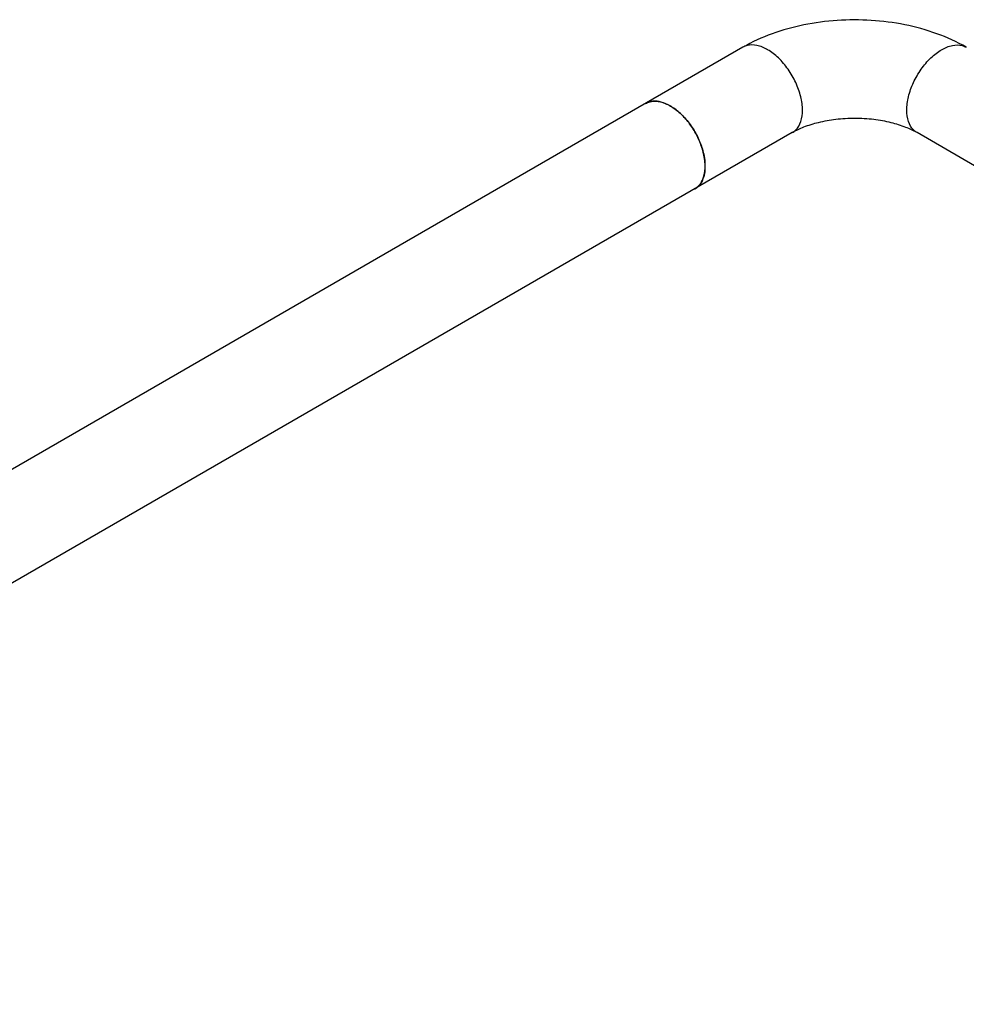
# Model space of a CAD drawing. Units: millimetres. Extents: x -332 to 2031, y -761 to 594.
# Drawn here: x -27 to 278, y -752 to -435 of the extents above; entities that cross this region are included whole.
import ezdxf

# ---------------------------------------------------------------- set-up
doc = ezdxf.new("R2010")
doc.units = ezdxf.units.MM
doc.header["$LTSCALE"] = 46.255
doc.layers.get('0').update_dxf_attribs({"linetype": 'CONTINUOUS'})

msp = doc.modelspace()

# ---------------------------------------------------------------- linework, layer by layer
at = {"color": 7, "linetype": 'Continuous'}
for p, q in [((206.271, -443.418), (-210.072, -683.792)), ((222.171, -470.957), (-194.172, -711.332)), ((749.472, -752.154), (262.415, -470.957))]:
    msp.add_line(p, q, dxfattribs=at)
for centre, radius, start, end in [((177.39, -465.899), 5.029, 119.21288, 120.00132), ((177.93, -481.817), 16.138, 0.04243, 4.60569), ((180.061, -481.823), 14.007, 355.07724, 0.0768), ((177.983, -481.816), 16.086, 0.04093, 4.46716), ((180.063, -481.821), 14.006, 355.23454, 0.06886), ((187.942, -484.247), 5.602, 300.32709, 311.60768)]:
    msp.add_arc(centre, radius, start, end, dxfattribs=at)
for points, start_tangent, end_tangent in [([(278.315, -443.418), (268.838, -439.041), (258.446, -436.154), (247.618, -434.742), (236.678, -434.761), (225.909, -436.2), (215.642, -439.08), (206.271, -443.418)], (-0.8660303, 0.4999915), (-0.8660267, -0.4999978)), ([(225.464, -463.679), (224.913, -459.349), (223.316, -454.808), (220.829, -450.5), (217.695, -446.846), (214.221, -444.205), (210.746, -442.835), (207.612, -442.869), (206.275, -443.426)], (0, 1), (-0.8660101, -0.5000265)), ([(259.122, -463.679), (259.672, -459.349), (261.269, -454.808), (263.756, -450.5), (266.891, -446.846), (270.365, -444.205), (273.839, -442.835), (276.973, -442.869), (278.31, -443.425)], (0, 1), (0.8660135, -0.5000207)), ([(174.88, -461.545), (175.463, -461.251), (176.301, -460.975)], (0.8638076, 0.5038218), (0.9717452, 0.2360324)), ([(194.019, -480.563), (193.685, -478.223), (192.562, -474.444), (190.775, -470.724), (188.447, -467.316), (185.735, -464.454), (182.825, -462.331), (179.915, -461.094), (177.204, -460.825), (174.935, -461.51)], (-0.0771809, 0.9970171), (-0.8728078, -0.488064)), ([(176.301, -460.975), (178.155, -460.808), (181.225, -461.54), (184.425, -463.387), (187.496, -466.201), (190.188, -469.753), (192.283, -473.755), (193.613, -477.884), (194.016, -480.521)], (0.9717452, 0.2360324), (0.0795644, -0.9968297)), ([(222.166, -470.95), (223.316, -470.07), (224.913, -467.373), (225.464, -463.679)], (0.8660101, 0.5000265), (0, 1)), ([(262.419, -470.95), (261.269, -470.07), (259.672, -467.373), (259.122, -463.679)], (-0.8660135, 0.5000207), (0, 1)), ([(262.415, -470.957), (258.816, -469.245), (254.08, -467.754), (248.461, -466.739), (242.358, -466.374), (236.238, -466.725), (230.575, -467.737), (225.791, -469.237), (222.171, -470.957)], (-0.8660303, 0.4999915), (-0.8660267, -0.4999978)), ([(190.775, -489.083), (192.562, -487.426), (193.685, -484.944), (194.02, -482.985)], (0.8660092, 0.5000281), (0.0843123, 0.9964394)), ([(194.017, -483.025), (193.613, -485.199), (192.283, -487.793), (191.662, -488.436)], (-0.0871909, -0.9961916), (-0.7483915, -0.6632572))]:
    msp.add_spline(points, degree=3, dxfattribs=dict(at, start_tangent=start_tangent, end_tangent=end_tangent))

doc.saveas('drawing.dxf')
